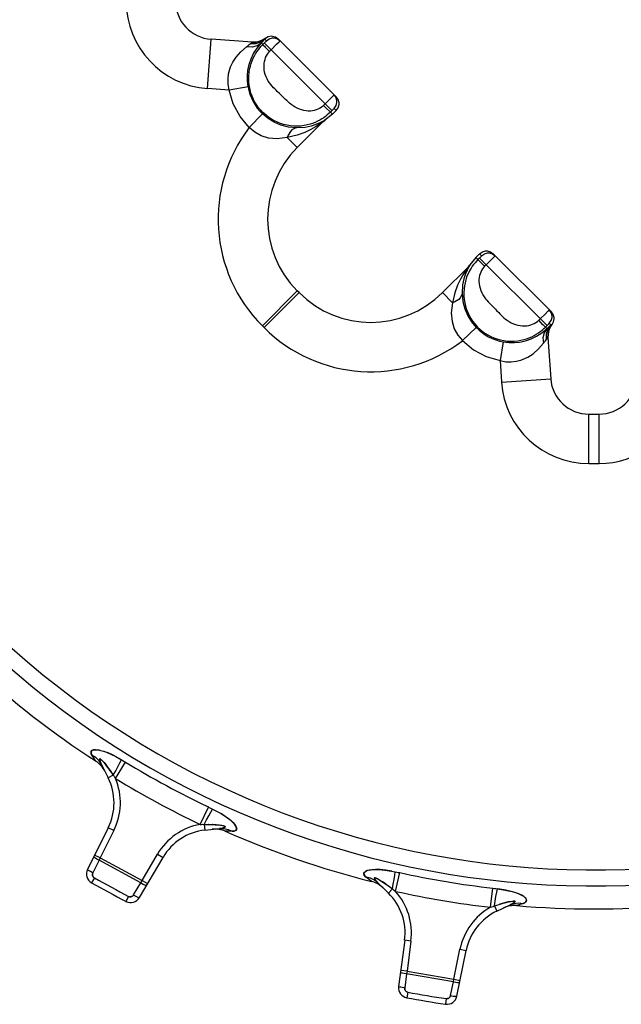
# Model space of a CAD drawing. Extents: x 0 to 8.3, y 0 to 11.7.
# Drawn here: x 2.7 to 4, y 6 to 8.1 of the extents above; entities that cross this region are included whole.
import ezdxf

# ---------------------------------------------------------------- set-up
doc = ezdxf.new("R2010")
doc.units = 0
doc.header["$LTSCALE"] = 0.762205
doc.linetypes.add('HIDDEN', pattern=[0.2, 0.1, -0.1])
doc.layers.add('13_KOMPONENTER', color=7, linetype='CONTINUOUS')

msp = doc.modelspace()

# ---------------------------------------------------------------- linework, layer by layer
at = {"layer": '13_KOMPONENTER', "color": 9, "linetype": 'CONTINUOUS'}
for p, q in [((3.0677, 7.9787), (3.0752, 8.086)), ((3.1604, 8.0759), (3.1641, 8.0787)), ((3.1641, 8.0787), (3.1653, 8.0797)), ((3.1879, 8.0743), (3.1844, 8.0777)), ((3.1879, 8.0743), (3.1925, 8.0789)), ((3.3381, 7.9308), (3.1913, 8.0777)), ((3.1961, 8.0827), (3.1924, 8.0863)), ((3.1925, 8.0789), (3.1938, 8.0803)), ((3.1937, 8.0884), (3.1933, 8.0886)), ((3.1938, 8.0803), (3.1946, 8.0811)), ((3.1946, 8.0811), (3.1951, 8.0816)), ((3.2178, 8.0751), (3.2233, 8.0807)), ((3.2233, 8.0807), (3.2247, 8.082)), ((3.2059, 8.0631), (3.2178, 8.0751)), ((3.1149, 7.9754), (3.0677, 7.9787)), ((3.1556, 7.9825), (3.1149, 7.9754)), ((3.3373, 7.9592), (3.3201, 7.9421)), ((3.3408, 7.9626), (3.3373, 7.9592)), ((3.3392, 7.9229), (3.3201, 7.9421)), ((3.3391, 7.9318), (3.3347, 7.9274)), ((3.3404, 7.9331), (3.3391, 7.9318)), ((3.3413, 7.9339), (3.3404, 7.9331)), ((3.3475, 7.9312), (3.3431, 7.9356)), ((3.1869, 7.9236), (3.1583, 7.8938)), ((3.3238, 7.9107), (3.3177, 7.9072)), ((3.3185, 7.9061), (3.3181, 7.9059)), ((3.323, 7.9096), (3.3241, 7.9108)), ((3.3241, 7.9108), (3.3238, 7.9107)), ((3.2408, 7.8723), (3.2628, 7.8503)), ((3.6702, 7.592), (3.651, 7.6111)), ((3.659, 7.61), (3.6555, 7.6066)), ((3.6604, 7.6114), (3.659, 7.61)), ((3.8058, 7.4632), (3.659, 7.61)), ((3.6593, 7.6194), (3.6637, 7.615)), ((3.6617, 7.6128), (3.6604, 7.6114)), ((3.6624, 7.6135), (3.6617, 7.6128)), ((3.663, 7.6141), (3.6624, 7.6135)), ((3.6844, 7.6063), (3.6736, 7.5954)), ((3.6907, 7.6126), (3.6844, 7.6063)), ((3.6922, 7.6141), (3.6907, 7.6126)), ((3.6342, 7.5904), (3.634, 7.59)), ((3.6377, 7.5949), (3.6389, 7.596)), ((3.6736, 7.5954), (3.6702, 7.592)), ((3.1868, 7.4625), (3.2628, 7.5385)), ((3.1907, 7.4586), (3.2667, 7.5346)), ((3.6004, 7.5127), (3.5784, 7.5346)), ((3.7912, 7.4778), (3.8015, 7.4881)), ((3.8015, 7.4881), (3.8078, 7.4943)), ((3.1868, 7.4625), (3.1907, 7.4586)), ((3.6517, 7.4588), (3.6219, 7.4302)), ((3.8024, 7.4597), (3.8066, 7.4639)), ((3.8024, 7.4597), (3.8059, 7.4563)), ((3.8066, 7.4639), (3.808, 7.4653)), ((3.808, 7.4653), (3.8088, 7.4661)), ((3.8108, 7.4679), (3.8144, 7.4643)), ((3.8166, 7.4656), (3.8168, 7.4652)), ((3.804, 7.4323), (3.8068, 7.436)), ((3.8068, 7.436), (3.8078, 7.4371)), ((3.7106, 7.4275), (3.7036, 7.3868)), ((3.7036, 7.3868), (3.7068, 7.3396)), ((3.7068, 7.3396), (3.8141, 7.3471)), ((3.8965, 7.1627), (3.8965, 7.2702)), ((3.919, 7.1627), (3.919, 7.2702)), ((3.8965, 7.1627), (3.919, 7.1627)), ((2.8247, 6.5155), (2.8169, 6.5272)), ((2.8251, 6.5148), (2.8247, 6.5155)), ((2.8674, 6.4774), (2.8892, 6.513)), ((2.8627, 6.4847), (2.8515, 6.4791)), ((3.0517, 6.3777), (3.0696, 6.4154)), ((2.864, 6.3643), (2.8344, 6.3048)), ((2.864, 6.3643), (2.8516, 6.3704)), ((3.0604, 6.3777), (3.0619, 6.3652)), ((3.121, 6.3626), (3.1062, 6.3627)), ((2.8318, 6.2997), (2.8181, 6.2722)), ((2.8344, 6.3048), (2.8221, 6.3109)), ((2.8344, 6.3048), (2.8318, 6.2997)), ((2.9224, 6.2506), (2.8318, 6.2997)), ((2.8344, 6.3048), (2.9253, 6.2557)), ((2.9253, 6.2557), (2.9589, 6.3129)), ((2.9589, 6.3129), (2.9708, 6.3059)), ((2.8215, 6.2613), (2.8154, 6.2506)), ((3.4244, 6.2535), (3.4126, 6.2625)), ((3.4765, 6.2318), (3.4856, 6.2726)), ((2.9069, 6.2242), (2.9224, 6.2506)), ((2.9224, 6.2506), (2.9253, 6.2557)), ((2.9253, 6.2557), (2.9372, 6.2487)), ((3.4697, 6.2372), (3.4609, 6.2282)), ((3.6832, 6.1973), (3.6879, 6.2388)), ((2.896, 6.221), (2.8903, 6.21)), ((3.6914, 6.2002), (3.6968, 6.1889)), ((3.51, 6.1237), (3.4963, 6.1255)), ((3.51, 6.1237), (3.5014, 6.0579)), ((3.6032, 6.0409), (3.6164, 6.1059)), ((3.6164, 6.1059), (3.63, 6.1032)), ((3.5014, 6.0579), (3.4877, 6.0597)), ((3.5005, 6.0522), (3.4965, 6.0217)), ((3.5014, 6.0579), (3.5005, 6.0522)), ((3.6022, 6.0352), (3.5005, 6.0522)), ((3.5014, 6.0579), (3.6032, 6.0409)), ((3.5961, 6.0051), (3.6022, 6.0352)), ((3.6022, 6.0352), (3.6032, 6.0409)), ((3.6032, 6.0409), (3.6167, 6.0381)), ((3.5032, 6.0125), (3.5009, 6.0004)), ((3.5868, 5.9986), (3.585, 5.9864))]:
    msp.add_line(p, q, dxfattribs=at)
at = {"layer": '13_KOMPONENTER', "color": 7, "linetype": 'CONTINUOUS'}
for p, q in [((3.1653, 8.0797), (3.0752, 8.086)), ((3.3475, 7.9604), (3.2209, 8.0871)), ((3.3392, 7.9229), (3.3475, 7.9312)), ((3.2628, 7.8503), (3.3185, 7.9061)), ((3.3189, 7.9063), (3.3186, 7.906)), ((3.3392, 7.9229), (3.323, 7.9096)), ((3.651, 7.6111), (3.6377, 7.5949)), ((3.651, 7.6111), (3.6593, 7.6194)), ((3.6886, 7.6194), (3.8152, 7.4927)), ((3.5784, 7.5346), (3.6342, 7.5904)), ((3.6344, 7.5907), (3.6341, 7.5904)), ((3.2667, 7.5346), (3.2628, 7.5385)), ((3.8078, 7.4371), (3.8141, 7.3471)), ((3.8965, 7.2702), (3.919, 7.2702)), ((2.8371, 6.5078), (2.8515, 6.4791)), ((2.8516, 6.3704), (2.8065, 6.2796)), ((3.0619, 6.3652), (3.0937, 6.3689)), ((2.9194, 6.2185), (2.9708, 6.3059)), ((3.438, 6.2507), (3.4609, 6.2282)), ((3.6968, 6.1889), (3.7258, 6.2027)), ((3.4963, 6.1255), (3.4831, 6.0249)), ((3.6098, 6.0038), (3.63, 6.1032))]:
    msp.add_line(p, q, dxfattribs=at)
at = {"layer": '13_KOMPONENTER', "color": 8, "linetype": 'HIDDEN'}
for p, q in [((3.1647, 8.0797), (3.1653, 8.0797)), ((3.1961, 8.0827), (3.1961, 8.0827)), ((3.3186, 7.906), (3.3169, 7.9045)), ((3.6341, 7.5904), (3.6326, 7.5888)), ((3.8108, 7.4679), (3.8108, 7.4679)), ((3.8078, 7.4365), (3.8078, 7.4371)), ((2.8394, 6.5157), (2.8393, 6.5159)), ((3.0705, 6.3775), (3.0698, 6.3775)), ((3.4648, 6.2409), (3.4641, 6.2414)), ((3.7431, 6.2021), (3.7475, 6.2035))]:
    msp.add_line(p, q, dxfattribs=at)
at = {"layer": '13_KOMPONENTER', "color": 9, "linetype": 'CONTINUOUS'}
for points in [[(3.1844, 8.0777), (3.1754, 8.0717), (3.1644, 8.0689), (3.1526, 8.0698)], [(3.1556, 7.9825), (3.1542, 7.9954), (3.1542, 8.0069), (3.1553, 8.0179), (3.1573, 8.0281), (3.1586, 8.0329), (3.1623, 8.0433), (3.1677, 8.0547), (3.1752, 8.0665), (3.1844, 8.0777)], [(3.1924, 8.0863), (3.1831, 8.0797), (3.1722, 8.0761), (3.1604, 8.0759)], [(3.1937, 8.0884), (3.1832, 8.0824), (3.1774, 8.0806), (3.1653, 8.0797)], [(3.1844, 8.0777), (3.1875, 8.081), (3.1902, 8.0839), (3.1924, 8.0863)], [(3.1924, 8.0863), (3.1935, 8.0878), (3.1937, 8.0884)], [(3.1951, 8.0816), (3.1954, 8.0819), (3.1956, 8.0821), (3.1958, 8.0823), (3.1959, 8.0825), (3.196, 8.0826), (3.1961, 8.0827), (3.1961, 8.0827)], [(3.1961, 8.0827), (3.2019, 8.0868), (3.2089, 8.0887), (3.2125, 8.0887), (3.2194, 8.0868), (3.2253, 8.0827)], [(3.2247, 8.082), (3.2251, 8.0824), (3.2253, 8.0827), (3.2253, 8.0827)], [(3.1149, 7.9754), (3.1126, 7.9884), (3.1122, 7.9999), (3.1135, 8.0109), (3.1161, 8.0211), (3.1178, 8.0259), (3.1227, 8.0361), (3.1299, 8.0473), (3.1401, 8.0589), (3.1526, 8.0698)], [(3.1526, 8.0698), (3.1556, 8.0721), (3.1582, 8.0742), (3.1604, 8.0759)], [(3.3347, 7.9274), (3.3314, 7.9243), (3.3279, 7.9212), (3.3242, 7.9182), (3.3202, 7.9153), (3.316, 7.9125), (3.3115, 7.9099), (3.3067, 7.9074), (3.3016, 7.9051), (3.2962, 7.9029), (3.2905, 7.901), (3.2844, 7.8994), (3.2778, 7.8981), (3.2708, 7.8972), (3.2633, 7.8967), (3.2555, 7.8968), (3.2478, 7.8975), (3.2404, 7.8987), (3.2331, 7.9004), (3.2261, 7.9026), (3.2194, 7.9053), (3.2129, 7.9083), (3.2068, 7.9118), (3.201, 7.9156), (3.1955, 7.9197), (3.1904, 7.9242), (3.1879, 7.9265), (3.1832, 7.9316), (3.1787, 7.937), (3.1746, 7.9427), (3.1708, 7.9488), (3.1674, 7.9552), (3.1645, 7.9619), (3.162, 7.9689), (3.16, 7.9761), (3.1585, 7.9835), (3.1575, 7.9911), (3.1571, 7.9988), (3.1573, 8.0066), (3.158, 8.0139), (3.1591, 8.0208), (3.1607, 8.0273), (3.1625, 8.0334), (3.1646, 8.0391), (3.1669, 8.0445), (3.1695, 8.0496), (3.1722, 8.0544), (3.1751, 8.0589), (3.1781, 8.0631), (3.1813, 8.0671), (3.1845, 8.0708), (3.1879, 8.0743)], [(3.1879, 8.0743), (3.1887, 8.0732), (3.1912, 8.0706), (3.193, 8.0688), (3.1974, 8.0645), (3.2025, 8.0596)], [(3.2242, 7.968), (3.2192, 7.9726), (3.2165, 7.9751), (3.2138, 7.9778), (3.211, 7.9806), (3.2082, 7.9837), (3.2053, 7.9872), (3.2025, 7.9909), (3.1998, 7.9951), (3.1973, 7.9996), (3.195, 8.0045), (3.1932, 8.0095), (3.1918, 8.0144), (3.1909, 8.0193), (3.1905, 8.0242), (3.1904, 8.0289), (3.1908, 8.0335), (3.1915, 8.0379), (3.1926, 8.0421), (3.194, 8.0462), (3.1957, 8.0499), (3.1978, 8.0535), (3.2, 8.0567), (3.2025, 8.0596)], [(3.2025, 8.0596), (3.2037, 8.0609), (3.2048, 8.062), (3.2059, 8.0631)], [(3.1583, 7.8938), (3.1382, 7.9177), (3.1235, 7.9453), (3.1149, 7.9754)], [(3.2374, 7.9551), (3.2324, 7.9601), (3.2301, 7.9624), (3.2278, 7.9646), (3.2266, 7.9657), (3.2242, 7.968)], [(3.3201, 7.9421), (3.3174, 7.9396), (3.3144, 7.9374), (3.3112, 7.9354), (3.3076, 7.9336), (3.3039, 7.9321), (3.2998, 7.931), (3.2956, 7.9302), (3.2912, 7.9298), (3.2867, 7.9297), (3.282, 7.9301), (3.2772, 7.9309), (3.2724, 7.9321), (3.2675, 7.9338), (3.2625, 7.936), (3.2578, 7.9385), (3.2535, 7.9412), (3.2496, 7.944), (3.2461, 7.9469), (3.243, 7.9497), (3.2401, 7.9524), (3.2374, 7.9551)], [(3.3431, 7.9649), (3.343, 7.9648), (3.3427, 7.9645), (3.3422, 7.964), (3.3408, 7.9626)], [(3.3431, 7.9356), (3.3472, 7.9415), (3.3491, 7.9484), (3.3491, 7.9521), (3.3472, 7.959), (3.3431, 7.9649)], [(3.3431, 7.9356), (3.3431, 7.9356), (3.343, 7.9356), (3.3429, 7.9355), (3.3427, 7.9353), (3.3425, 7.9351), (3.3422, 7.9349), (3.3419, 7.9346), (3.3413, 7.9339)], [(3.2615, 7.8929), (3.2435, 7.8946), (3.2272, 7.8989), (3.2126, 7.9052), (3.1991, 7.9134), (3.1869, 7.9236)], [(3.3181, 7.9059), (3.3155, 7.9041), (3.3103, 7.9005), (3.3024, 7.8955), (3.292, 7.8896), (3.2791, 7.8834), (3.2627, 7.8774), (3.2408, 7.8723)], [(3.3177, 7.9072), (3.3115, 7.904), (3.3033, 7.9004), (3.293, 7.897), (3.2797, 7.8941), (3.2615, 7.8929)], [(3.3241, 7.9108), (3.3221, 7.9093), (3.3203, 7.9078), (3.3185, 7.9061)], [(3.2408, 7.8723), (3.2187, 7.8696), (3.2001, 7.8711), (3.1842, 7.8758), (3.1703, 7.8835), (3.1583, 7.8938)], [(3.2615, 7.8929), (3.2579, 7.8923), (3.2512, 7.8886), (3.2481, 7.8856), (3.2428, 7.8773), (3.2408, 7.8723)], [(3.6555, 7.6066), (3.6524, 7.6033), (3.6493, 7.5998), (3.6463, 7.5961), (3.6434, 7.5921), (3.6407, 7.5879), (3.638, 7.5834), (3.6355, 7.5786), (3.6332, 7.5735), (3.631, 7.5681), (3.6291, 7.5624), (3.6275, 7.5563), (3.6262, 7.5497), (3.6253, 7.5427), (3.6248, 7.5351), (3.6249, 7.5274), (3.6256, 7.5197), (3.6268, 7.5122), (3.6285, 7.505), (3.6307, 7.498), (3.6334, 7.4913), (3.6364, 7.4848), (3.6399, 7.4787), (3.6437, 7.4729), (3.6479, 7.4674), (3.6523, 7.4623), (3.6546, 7.4598), (3.6597, 7.4551), (3.6651, 7.4506), (3.6708, 7.4465), (3.6769, 7.4427), (3.6833, 7.4393), (3.69, 7.4364), (3.697, 7.4339), (3.7042, 7.4319), (3.7116, 7.4304), (3.7192, 7.4294), (3.727, 7.429), (3.7347, 7.4292), (3.7421, 7.4299), (3.7489, 7.431), (3.7554, 7.4326), (3.7615, 7.4344), (3.7672, 7.4365), (3.7726, 7.4388), (3.7777, 7.4414), (3.7825, 7.4441), (3.787, 7.447), (3.7912, 7.45), (3.7952, 7.4532), (3.7989, 7.4564), (3.8024, 7.4597)], [(3.6637, 7.615), (3.6637, 7.615), (3.6637, 7.6149), (3.6636, 7.6148), (3.6634, 7.6146), (3.6632, 7.6144), (3.663, 7.6141)], [(3.6637, 7.615), (3.6696, 7.6191), (3.6766, 7.621), (3.6802, 7.621), (3.6871, 7.6191), (3.693, 7.615)], [(3.693, 7.615), (3.6929, 7.6149), (3.6926, 7.6146), (3.6922, 7.6141)], [(3.634, 7.59), (3.6322, 7.5874), (3.6286, 7.5822), (3.6236, 7.5743), (3.6177, 7.5638), (3.6115, 7.551), (3.6055, 7.5345), (3.6004, 7.5127)], [(3.6353, 7.5896), (3.6321, 7.5834), (3.6285, 7.5752), (3.6251, 7.5649), (3.6222, 7.5516), (3.621, 7.5334)], [(3.6389, 7.596), (3.6374, 7.594), (3.6359, 7.5922), (3.6342, 7.5904)], [(3.6389, 7.596), (3.6388, 7.5957), (3.6353, 7.5896)], [(3.6702, 7.592), (3.6677, 7.5893), (3.6655, 7.5863), (3.6635, 7.5831), (3.6617, 7.5795), (3.6603, 7.5757), (3.6591, 7.5717), (3.6583, 7.5675), (3.6579, 7.5631), (3.6578, 7.5586), (3.6582, 7.5539), (3.659, 7.5491), (3.6602, 7.5443), (3.6619, 7.5393), (3.6641, 7.5344), (3.6666, 7.5297), (3.6693, 7.5254), (3.6722, 7.5215), (3.675, 7.518), (3.6778, 7.5149), (3.6805, 7.5119), (3.6832, 7.5093), (3.6882, 7.5043)], [(3.621, 7.5334), (3.6204, 7.5298), (3.6168, 7.5231), (3.6137, 7.52), (3.6054, 7.5147), (3.6004, 7.5127)], [(3.621, 7.5334), (3.6227, 7.5154), (3.627, 7.4991), (3.6333, 7.4845), (3.6416, 7.471), (3.6517, 7.4588)], [(3.6004, 7.5127), (3.5977, 7.4906), (3.5992, 7.472), (3.6039, 7.4561), (3.6116, 7.4422), (3.6219, 7.4302)], [(3.6882, 7.5043), (3.6905, 7.502), (3.6928, 7.4997), (3.6939, 7.4985), (3.6961, 7.4961), (3.7007, 7.4911)], [(3.7007, 7.4911), (3.7032, 7.4884), (3.7059, 7.4857), (3.7087, 7.4829), (3.7119, 7.48), (3.7153, 7.4772), (3.719, 7.4744), (3.7232, 7.4717), (3.7277, 7.4691), (3.7326, 7.4669), (3.7376, 7.4651), (3.7426, 7.4637), (3.7475, 7.4628), (3.7523, 7.4623), (3.757, 7.4623), (3.7616, 7.4626), (3.766, 7.4634), (3.7703, 7.4645), (3.7743, 7.4659), (3.7781, 7.4676), (3.7816, 7.4696), (3.7848, 7.4719), (3.7877, 7.4744)], [(3.7877, 7.4744), (3.789, 7.4756), (3.7901, 7.4767), (3.7912, 7.4778)], [(3.8078, 7.4943), (3.8096, 7.496), (3.8101, 7.4966), (3.8106, 7.497), (3.8108, 7.4972), (3.8108, 7.4972)], [(3.8108, 7.4679), (3.8149, 7.4738), (3.8168, 7.4808), (3.8168, 7.4844), (3.8149, 7.4913), (3.8108, 7.4972)], [(3.7106, 7.4275), (3.7235, 7.4261), (3.735, 7.426), (3.746, 7.4272), (3.7562, 7.4292), (3.761, 7.4305), (3.7714, 7.4342), (3.7828, 7.4396), (3.7946, 7.4471), (3.8059, 7.4563)], [(3.8024, 7.4597), (3.8013, 7.4606), (3.7987, 7.4631), (3.7969, 7.4649), (3.7926, 7.4693), (3.7877, 7.4744)], [(3.8059, 7.4563), (3.7998, 7.4473), (3.797, 7.4363), (3.7979, 7.4245)], [(3.8144, 7.4643), (3.8078, 7.455), (3.8042, 7.4441), (3.804, 7.4323)], [(3.8059, 7.4563), (3.8091, 7.4594), (3.812, 7.4621), (3.8144, 7.4643)], [(3.8166, 7.4656), (3.8105, 7.4551), (3.8087, 7.4493), (3.8078, 7.4371)], [(3.8088, 7.4661), (3.8094, 7.4667), (3.8097, 7.467), (3.81, 7.4673), (3.8103, 7.4675), (3.8105, 7.4677), (3.8106, 7.4678), (3.8107, 7.4679), (3.8108, 7.4679), (3.8108, 7.4679)], [(3.8144, 7.4643), (3.8159, 7.4654), (3.8166, 7.4656)], [(3.6219, 7.4302), (3.6458, 7.4101), (3.6734, 7.3954), (3.7036, 7.3868)], [(3.7036, 7.3868), (3.7165, 7.3844), (3.728, 7.3841), (3.739, 7.3854), (3.7492, 7.388), (3.754, 7.3897), (3.7642, 7.3945), (3.7754, 7.4018), (3.7871, 7.412), (3.7979, 7.4245)], [(3.7979, 7.4245), (3.8002, 7.4275), (3.8023, 7.4301), (3.804, 7.4323)], [(2.8169, 6.5272), (2.8147, 6.5312), (2.8142, 6.5343), (2.8147, 6.5365), (2.816, 6.5381), (2.8176, 6.5391), (2.8195, 6.5397), (2.8221, 6.5401), (2.8238, 6.5402), (2.8285, 6.5398), (2.8348, 6.5386), (2.8419, 6.5366), (2.849, 6.5339), (2.8574, 6.5303), (2.8679, 6.5251), (2.8805, 6.5182)], [(2.8371, 6.5078), (2.832, 6.5156), (2.8252, 6.5221), (2.8169, 6.5272)], [(2.8371, 6.5078), (2.8349, 6.5125), (2.8337, 6.5157), (2.8331, 6.5179), (2.833, 6.5192), (2.8332, 6.5199), (2.8337, 6.5201), (2.8344, 6.52), (2.835, 6.5196), (2.8368, 6.5183), (2.8394, 6.5157), (2.8427, 6.512), (2.8461, 6.5078), (2.8503, 6.5023), (2.8558, 6.4946), (2.8627, 6.4847)], [(2.8627, 6.4847), (2.8679, 6.4941), (2.8727, 6.503), (2.877, 6.5112), (2.8805, 6.5182)], [(2.8805, 6.5182), (2.8834, 6.5165), (2.8863, 6.5148), (2.8892, 6.513)], [(2.8627, 6.4847), (2.8643, 6.4823), (2.8659, 6.4799), (2.8674, 6.4774)], [(3.0604, 6.3777), (3.0654, 6.3872), (3.0703, 6.3961), (3.0748, 6.4041), (3.0787, 6.4109)], [(3.0696, 6.4154), (3.0727, 6.4139), (3.0758, 6.4124), (3.0787, 6.4109)], [(3.0787, 6.4109), (3.0886, 6.4057), (3.0969, 6.401), (3.1044, 6.3964), (3.1109, 6.3919), (3.1168, 6.3874), (3.1221, 6.3826), (3.1259, 6.3784), (3.1283, 6.3752), (3.1297, 6.3726), (3.1304, 6.3706), (3.1307, 6.3686), (3.1304, 6.3665), (3.129, 6.3646), (3.126, 6.3631), (3.121, 6.3626)], [(3.0517, 6.3777), (3.0546, 6.3777), (3.0575, 6.3778), (3.0604, 6.3777)], [(3.0604, 6.3777), (3.0698, 6.3775), (3.0776, 6.3772), (3.0845, 6.3768), (3.0904, 6.3763), (3.0956, 6.3757), (3.1002, 6.375), (3.1032, 6.3742), (3.1049, 6.3736), (3.1058, 6.373), (3.106, 6.3725), (3.1058, 6.3719), (3.1049, 6.3713), (3.1029, 6.3705), (3.0994, 6.3697), (3.0937, 6.3689)], [(3.0937, 6.3689), (3.1031, 6.3689), (3.1123, 6.3668), (3.121, 6.3626)], [(2.8318, 6.2997), (2.83, 6.3006), (2.8267, 6.3023), (2.8239, 6.304), (2.8227, 6.3047), (2.821, 6.306), (2.8202, 6.3068), (2.8202, 6.3071)], [(2.8181, 6.2722), (2.8164, 6.2731), (2.8131, 6.2748), (2.8102, 6.2765), (2.8091, 6.2772), (2.8073, 6.2785), (2.8065, 6.2793), (2.8065, 6.2796)], [(3.4126, 6.2625), (3.4106, 6.2641), (3.4082, 6.2671), (3.4074, 6.2696), (3.4078, 6.2717), (3.4088, 6.2734), (3.4102, 6.2747), (3.4122, 6.2759), (3.4135, 6.2765), (3.4172, 6.2777), (3.4227, 6.2788), (3.4305, 6.2794), (3.441, 6.2793), (3.4534, 6.2782), (3.4675, 6.2762), (3.4756, 6.2747)], [(2.8181, 6.2722), (2.8175, 6.2704), (2.8173, 6.2685), (2.8175, 6.2666), (2.8178, 6.2657), (2.8186, 6.264), (2.8199, 6.2625), (2.8215, 6.2613)], [(3.438, 6.2507), (3.4306, 6.2565), (3.422, 6.2604), (3.4126, 6.2625)], [(3.438, 6.2507), (3.436, 6.2528), (3.4331, 6.2559), (3.4314, 6.2582), (3.4305, 6.2597), (3.4303, 6.2606), (3.4305, 6.2611), (3.4311, 6.2614), (3.4316, 6.2614), (3.4332, 6.261), (3.436, 6.2598), (3.4403, 6.2575), (3.4466, 6.2536), (3.4546, 6.2482), (3.4641, 6.2414), (3.4697, 6.2372)], [(3.4697, 6.2372), (3.4716, 6.2478), (3.4732, 6.2578), (3.4746, 6.2669), (3.4756, 6.2747)], [(3.4756, 6.2747), (3.4789, 6.274), (3.4822, 6.2733), (3.4856, 6.2726)], [(2.9224, 6.2506), (2.9241, 6.2497), (2.9274, 6.2479), (2.9304, 6.2464), (2.9316, 6.2458), (2.9336, 6.2451), (2.9348, 6.2448), (2.935, 6.2449)], [(3.4697, 6.2372), (3.472, 6.2355), (3.4743, 6.2337), (3.4765, 6.2318)], [(3.6879, 6.2388), (3.6913, 6.2384), (3.6947, 6.238), (3.6979, 6.2376)], [(3.6914, 6.2002), (3.6931, 6.2108), (3.6948, 6.2208), (3.6964, 6.2299), (3.6979, 6.2376)], [(3.6979, 6.2376), (3.711, 6.2355), (3.7217, 6.2334), (3.7301, 6.2313), (3.7374, 6.2291), (3.7445, 6.2265), (3.7505, 6.2237), (3.7548, 6.2211), (3.7563, 6.22), (3.7585, 6.218), (3.7599, 6.2163), (3.7608, 6.2145), (3.7612, 6.2124), (3.7605, 6.2101), (3.7583, 6.2077), (3.7537, 6.2056)], [(2.896, 6.221), (2.8978, 6.2203), (2.8997, 6.2201), (2.9016, 6.2203), (2.9025, 6.2205), (2.9042, 6.2214), (2.9057, 6.2226), (2.9069, 6.2242)], [(2.9069, 6.2242), (2.9086, 6.2232), (2.9119, 6.2214), (2.9148, 6.2199), (2.9161, 6.2193), (2.9181, 6.2186), (2.9192, 6.2184), (2.9194, 6.2185)], [(3.6832, 6.1973), (3.6859, 6.1983), (3.6887, 6.1993), (3.6914, 6.2002)], [(3.6914, 6.2002), (3.702, 6.2036), (3.7105, 6.206), (3.717, 6.2078), (3.7224, 6.2091), (3.7274, 6.2101), (3.7314, 6.2107), (3.734, 6.2108), (3.7348, 6.2108), (3.7358, 6.2105), (3.7363, 6.2101), (3.7363, 6.2095), (3.7356, 6.2086), (3.734, 6.2072), (3.7309, 6.2053), (3.7258, 6.2027)], [(3.7258, 6.2027), (3.7346, 6.2057), (3.744, 6.2067), (3.7537, 6.2056)], [(3.7537, 6.2056), (3.7405, 6.2012), (3.7396, 6.2009)], [(3.5005, 6.0522), (3.4986, 6.0524), (3.4949, 6.0531), (3.4917, 6.0537), (3.4903, 6.054), (3.4883, 6.0546), (3.4872, 6.0552), (3.4871, 6.0554)], [(3.4965, 6.0217), (3.4946, 6.022), (3.4909, 6.0226), (3.4877, 6.0233), (3.4863, 6.0236), (3.4843, 6.0242), (3.4832, 6.0247), (3.4831, 6.0249)], [(3.4965, 6.0217), (3.4965, 6.0198), (3.4969, 6.0179), (3.4977, 6.0162), (3.4983, 6.0155), (3.4997, 6.0141), (3.5013, 6.0131), (3.5032, 6.0125)], [(3.6022, 6.0352), (3.6041, 6.0348), (3.6078, 6.0342), (3.611, 6.0338), (3.6124, 6.0336), (3.6146, 6.0336), (3.6157, 6.0337), (3.6159, 6.0339)], [(3.5868, 5.9986), (3.5887, 5.9985), (3.5906, 5.9989), (3.5923, 5.9997), (3.5931, 6.0003), (3.5944, 6.0016), (3.5954, 6.0032), (3.5961, 6.0051)], [(3.5961, 6.0051), (3.598, 6.0047), (3.6017, 6.0041), (3.6049, 6.0037), (3.6063, 6.0036), (3.6085, 6.0035), (3.6096, 6.0036), (3.6098, 6.0038)]]:
    msp.add_lwpolyline(points, dxfattribs=at)
at = {"layer": '13_KOMPONENTER', "color": 7, "linetype": 'CONTINUOUS'}
for points in [[(3.1653, 8.0797), (3.1723, 8.0799), (3.1798, 8.0815), (3.1869, 8.0844), (3.1933, 8.0886)], [(3.1933, 8.0886), (3.1992, 8.0919), (3.2057, 8.0932), (3.2091, 8.093), (3.2154, 8.091), (3.2209, 8.0871)], [(3.3475, 7.9312), (3.3516, 7.9371), (3.3535, 7.944), (3.3535, 7.9476), (3.3516, 7.9546), (3.3475, 7.9604)], [(3.323, 7.9096), (3.3209, 7.908), (3.3189, 7.9063)], [(3.6593, 7.6194), (3.6652, 7.6235), (3.6721, 7.6254), (3.6757, 7.6254), (3.6827, 7.6235), (3.6886, 7.6194)], [(3.6377, 7.5949), (3.6361, 7.5928), (3.6344, 7.5907)], [(3.8168, 7.4652), (3.82, 7.471), (3.8213, 7.4776), (3.8211, 7.4809), (3.8191, 7.4873), (3.8152, 7.4927)], [(3.8078, 7.4371), (3.808, 7.4442), (3.8096, 7.4517), (3.8125, 7.4588), (3.8168, 7.4652)]]:
    msp.add_lwpolyline(points, dxfattribs=at)
at = {"layer": '13_KOMPONENTER', "color": 8, "linetype": 'HIDDEN'}
for points in [[(2.824, 6.5402), (2.8223, 6.5401), (2.8197, 6.5397), (2.8177, 6.5391), (2.816, 6.5381), (2.8146, 6.5363), (2.8142, 6.5336), (2.8154, 6.5297), (2.8169, 6.5272)], [(2.8348, 6.5386), (2.8344, 6.5387), (2.8285, 6.5398), (2.8285, 6.5398)], [(2.8805, 6.5182), (2.8742, 6.5218), (2.8624, 6.5279), (2.8513, 6.533), (2.8419, 6.5365), (2.8419, 6.5366)], [(2.8351, 6.5196), (2.8345, 6.5199), (2.8337, 6.5201), (2.8332, 6.5199), (2.833, 6.5192), (2.8331, 6.5177), (2.8339, 6.515), (2.8357, 6.5107), (2.8371, 6.5078)], [(2.8627, 6.4847), (2.8593, 6.4898), (2.8529, 6.4987), (2.8473, 6.5063), (2.8427, 6.512), (2.8427, 6.512)], [(3.121, 6.3626), (3.1256, 6.363), (3.1285, 6.3642), (3.1301, 6.3659), (3.1307, 6.3678), (3.1306, 6.3697), (3.1301, 6.3717), (3.1289, 6.3741), (3.128, 6.3756), (3.1252, 6.3793), (3.1207, 6.384), (3.1143, 6.3893), (3.1063, 6.3951), (3.0981, 6.4003), (3.0894, 6.4053), (3.0886, 6.4057)], [(3.0989, 6.3696), (3.1023, 6.3704), (3.1045, 6.3711), (3.1056, 6.3717), (3.106, 6.3723), (3.1059, 6.3728), (3.1054, 6.3733), (3.1048, 6.3737), (3.1026, 6.3744), (3.099, 6.3752), (3.0935, 6.376), (3.0863, 6.3766), (3.0787, 6.3771), (3.0776, 6.3772)], [(3.4686, 6.276), (3.4554, 6.278), (3.4432, 6.2792), (3.433, 6.2795), (3.4251, 6.2791), (3.4192, 6.2782), (3.415, 6.2771), (3.4134, 6.2765), (3.4111, 6.2753), (3.4094, 6.274), (3.4081, 6.2725), (3.4074, 6.2704), (3.408, 6.2677), (3.4104, 6.2644), (3.4126, 6.2625)], [(2.8199, 6.2624), (2.8187, 6.2639), (2.8178, 6.2656), (2.8175, 6.2665), (2.8173, 6.2684), (2.8175, 6.2703), (2.8175, 6.2704)], [(3.4559, 6.2473), (3.448, 6.2527), (3.4418, 6.2566), (3.4373, 6.2592), (3.4342, 6.2606), (3.4322, 6.2613), (3.4316, 6.2614), (3.4307, 6.2613), (3.4304, 6.2609), (3.4304, 6.2602), (3.431, 6.2588), (3.4326, 6.2565), (3.4357, 6.253), (3.436, 6.2528)], [(3.7537, 6.2056), (3.7578, 6.2074), (3.7601, 6.2094), (3.7611, 6.2115), (3.7611, 6.2134), (3.7605, 6.2151), (3.7595, 6.2168), (3.7579, 6.2186), (3.7552, 6.2208), (3.7509, 6.2235), (3.7446, 6.2264), (3.7359, 6.2296), (3.7251, 6.2326), (3.7128, 6.2352), (3.6979, 6.2376)], [(2.9057, 6.2226), (2.9043, 6.2214), (2.9025, 6.2206), (2.9016, 6.2203), (2.8997, 6.2201), (2.8978, 6.2203), (2.8978, 6.2203)], [(3.7275, 6.2102), (3.7213, 6.2089), (3.7131, 6.2068), (3.7034, 6.204), (3.702, 6.2036)], [(3.7258, 6.2027), (3.7303, 6.205), (3.7333, 6.2068), (3.7351, 6.2081), (3.736, 6.2091), (3.7363, 6.2098), (3.7362, 6.2102), (3.7356, 6.2106), (3.7342, 6.2108), (3.7316, 6.2107), (3.7314, 6.2107)], [(3.5014, 6.0131), (3.4997, 6.0141), (3.4984, 6.0154), (3.4978, 6.0162), (3.4969, 6.0179), (3.4965, 6.0197), (3.4965, 6.0217)], [(3.5955, 6.0033), (3.5945, 6.0017), (3.5931, 6.0003), (3.5924, 5.9998), (3.5906, 5.9989), (3.5888, 5.9985), (3.5887, 5.9985)]]:
    msp.add_lwpolyline(points, dxfattribs=at)
at = {"layer": '13_KOMPONENTER', "color": 9, "linetype": 'CONTINUOUS'}
for centre, radius, start, end in [((3.9078, 8.1797), 1.9361, 315.7475, 129.4872), ((3.9078, 8.1797), 1.9013, 315.7475, 129.4872), ((3.9078, 8.1797), 1.9361, 139.9059, 305.9096), ((3.9078, 8.1797), 1.9013, 139.9059, 305.9096), ((3.081, 8.1684), 0.1902, 180, 266), ((3.2613, 8.0009), 0.1072, 189.8571, 226.0987), ((3.4187, 7.6944), 0.328, 142.5577, 225), ((3.4226, 7.6905), 0.328, 225, 307.4423), ((3.729, 7.5332), 0.1072, 223.9013, 260.1429), ((3.8965, 7.3529), 0.1902, 184, 270), ((3.919, 7.3529), 0.1902, 270, 341.0427), ((3.9078, 8.1797), 1.9532, 238.5692, 244.5887), ((2.7425, 6.4246), 0.1356, 333.5789, 22.9075), ((3.9078, 8.1797), 1.995, 238.5692, 244.5887), ((3.0758, 6.2442), 0.1356, 100.2504, 149.5789), ((3.9078, 8.1797), 2.2046, 240.4782, 242.6797), ((3.9078, 8.1797), 1.9532, 257.5166, 263.5361), ((3.3755, 6.1413), 0.1356, 352.5263, 41.8549), ((3.9078, 8.1797), 1.995, 257.5166, 263.5361), ((3.7493, 6.079), 0.1356, 119.1977, 168.5263), ((3.9078, 8.1797), 2.2046, 259.4255, 261.6271)]:
    msp.add_arc(centre, radius, start, end, dxfattribs=at)
at = {"layer": '13_KOMPONENTER', "color": 7, "linetype": 'CONTINUOUS'}
for centre, radius, start, end in [((3.081, 8.1684), 0.0827, 180, 266), ((3.4187, 7.6944), 0.2205, 135, 225), ((3.4226, 7.6905), 0.2205, 225, 315), ((3.8965, 7.3529), 0.0827, 184, 270), ((3.919, 7.3529), 0.0827, 270, 356), ((3.9078, 8.1797), 1.9859, 227.2468, 236.9637), ((2.7951, 6.4686), 0.0551, 26.5789, 56.9637), ((2.7425, 6.4246), 0.1218, 333.5789, 26.5789), ((3.0758, 6.2442), 0.1218, 96.5789, 149.5789), ((3.0839, 6.3123), 0.0551, 66.1942, 96.5789), ((3.9078, 8.1797), 1.9859, 246.1942, 255.9111), ((2.8262, 6.2698), 0.022, 153.5789, 240.4782), ((3.9078, 8.1797), 2.2169, 240.4782, 242.6797), ((3.4109, 6.2), 0.0551, 45.5263, 75.9111), ((2.9004, 6.2296), 0.022, 242.6797, 329.5789), ((3.3755, 6.1413), 0.1218, 352.5263, 45.5263), ((3.7349, 6.146), 0.0551, 85.1415, 115.5263), ((3.9078, 8.1797), 1.9859, 265.1415, 274.8585), ((3.7493, 6.079), 0.1218, 115.5263, 168.5263), ((3.505, 6.0221), 0.022, 172.5263, 259.4255), ((3.9078, 8.1797), 2.2169, 259.4255, 261.6271), ((3.5882, 6.0082), 0.022, 261.6271, 348.5263)]:
    msp.add_arc(centre, radius, start, end, dxfattribs=at)

doc.saveas('drawing.dxf')
